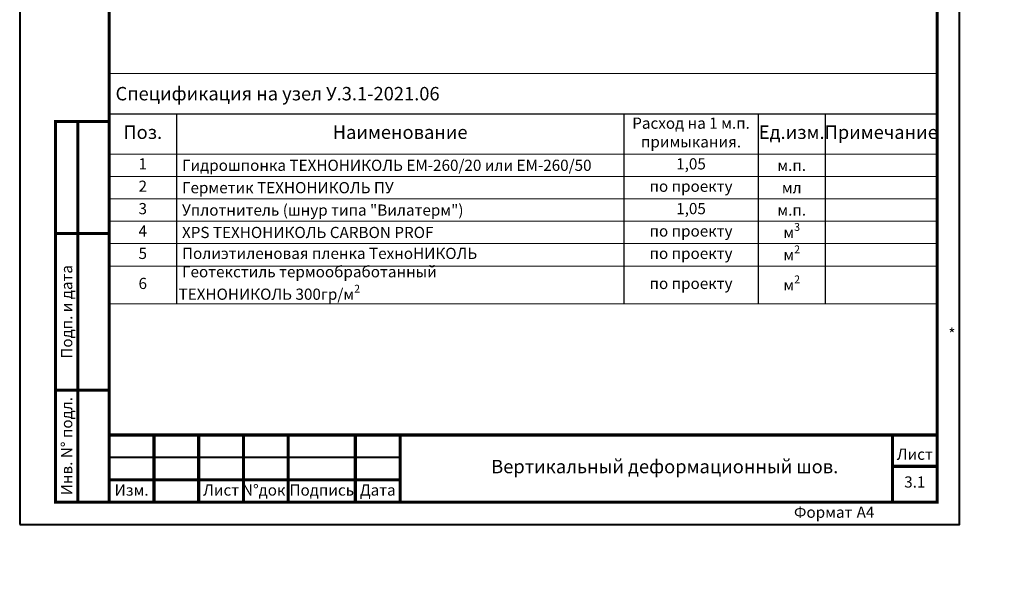
# Model space of a CAD drawing. Units: millimetres. Extents: x -41766 to 131340, y -26247 to 3415.
# Drawn here: x 90319 to 92519, y -12780 to -11552 of the extents above; entities that cross this region are included whole.
import ezdxf
from ezdxf.enums import TextEntityAlignment as Align

# ---------------------------------------------------------------- set-up
doc = ezdxf.new("R2010")
doc.units = ezdxf.units.MM
doc.layers.get('0').update_dxf_attribs({"lineweight": 30})
doc.layers.get('DEFPOINTS').update_dxf_attribs({"color": 251, "lineweight": 0})
doc.layers.add('TN-АННОТАЦИИ', color=7, linetype='Continuous', lineweight=20, true_color=0x000000)
doc.layers.add('TN-ТАБЛИЦЫ', color=7, linetype='Continuous', lineweight=40, true_color=0x000000)
doc.styles.add('TN-Текст', font='isocpeur.ttf')
doc.styles.add('TN-Текст-Аннотативный', font='isocpeur.ttf')

# ---------------------------------------------------------------- blocks, each defined once
blk = doc.blocks.new('*T100')
at = {"layer": 'DEFPOINTS', "color": 8, "linetype": 'ByBlock', "lineweight": 0, "transparency": 16777216}
for p, q in [((0, 0), (1850, 0)), ((0, 0), (0, -90)), ((1850, 0), (1850, -90))]:
    blk.add_line(p, q, dxfattribs=at)
at = {"layer": 'TN-ТАБЛИЦЫ', "color": 0, "lineweight": 30, "transparency": 16777216}
for p, q in [((0, -90), (1850, -90)), ((0, -90), (0, -514.2)), ((150, -90), (150, -514.2)), ((1150, -90), (1150, -514.2)), ((1450, -90), (1450, -514.2)), ((1600, -90), (1600, -514.2)), ((1850, -90), (1850, -514.2))]:
    blk.add_line(p, q, dxfattribs=at)
at = {"layer": 'TN-ТАБЛИЦЫ', "color": 0, "linetype": 'ByBlock', "lineweight": 20, "transparency": 16777216}
for p, q in [((0, -180), (1850, -180)), ((0, -230), (1850, -230)), ((0, -280), (1850, -280)), ((0, -330), (1850, -330)), ((0, -380), (1850, -380)), ((0, -430), (1850, -430)), ((0, -514.2), (1850, -514.2))]:
    blk.add_line(p, q, dxfattribs=at)
at = {"layer": 'TN-ТАБЛИЦЫ', "color": 7, "lineweight": 13, "transparency": 16777216, "style": 'TN-Текст'}
for s, insert, char_height, width, attachment_point in [('{\\fISOCPEUR|b1|i0|c204|p34; Спецификация на узел \\C1;У.3.1-2021.06}', (5, -45), 30, 1840, 4), ('Расход на 1 м.п. примыкания.', (1300, -135), 25, 290, 5), ('Поз.', (75, -135), 30, 140, 5), ('Наименование', (650, -135), 30, 990, 5), ('Ед.изм.', (1525, -135), 30, 140, 5), ('Примечание', (1725, -135), 30, 240, 5), ('1', (75, -205), 25, 140, 5), ('\\A1;{\\C256; Гидрошпонка ТЕХНОНИКОЛЬ ЕM-260/20 или ЕM-260/50}', (155, -205), 25, 990, 4), ('1,05', (1300, -205), 25, 290, 5), ('\\A1;м.п.', (1525, -205), 25, 140, 5), ('2', (75, -255), 25, 140, 5), ('\\A1;{\\C256; Герметик ТЕХНОНИКОЛЬ ПУ}', (155, -255), 25, 990, 4), ('по проекту', (1300, -255), 25, 290, 5), ('\\A1;мл', (1525, -255), 25, 140, 5), ('3', (75, -305), 25, 140, 5), ('\\A1;{\\C256; Уплотнитель (шнур типа "Вилатерм")}', (155, -305), 25, 990, 4), ('1,05', (1300, -305), 25, 290, 5), ('\\A1;м.п.', (1525, -305), 25, 140, 5), ('4', (75, -355), 25, 140, 5), ('\\A1;{\\C256; XPS ТЕХНОНИКОЛЬ CARBON PROF}', (155, -355), 25, 990, 4), ('по проекту', (1300, -355), 25, 290, 5), ('\\A1;м{\\H0.7x;\\S3^ ;}', (1525, -355), 25, 140, 5), ('5', (75, -405), 25, 140, 5), (' Полиэтиленовая пленка ТехноНИКОЛЬ', (155, -405), 25, 990, 4), ('по проекту', (1300, -405), 25, 290, 5), ('\\A1;м{\\H0.7x;\\S2^ ;}', (1525, -405), 25, 140, 5), ('\\A1;{\\C256; Геотекстиль термообработанный\\PТЕХНОНИКОЛЬ 300гр/м\\H0.7x;\\S2^ ;}', (155, -472.1), 25, 990, 4), ('6', (75, -472.1), 25, 140, 5), ('\\A1;м{\\H0.7x;\\S2^ ;}', (1525, -472.1), 25, 140, 5), ('по проекту', (1300, -472.1), 25, 290, 5)]:
    blk.add_mtext(s, dxfattribs=dict(at, insert=insert, char_height=char_height, width=width, attachment_point=attachment_point))
blk = doc.blocks.new('*U11')
blk.add_lwpolyline([(0, 0), (210, 0), (210, 297), (0, 297)], close=True)
at = {"const_width": 0.7}
for points in [[(20, 5), (205, 5), (205, 292), (20, 292)], [(8, 5), (20, 5), (20, 90), (8, 90)], [(20, 20), (20, 5), (205, 5), (205, 20)]]:
    blk.add_lwpolyline(points, close=True, dxfattribs=at)
for points in [[(13, 5), (13, 90)], [(20, 65), (8, 65)], [(20, 30), (8, 30)], [(30, 20), (30, 5)], [(40, 20), (40, 5)], [(50, 20), (50, 5)], [(60, 20), (60, 5)], [(75, 20), (75, 5)], [(85, 20), (85, 5)], [(195, 20), (195, 5)], [(195, 13), (205, 13)], [(85, 10), (20, 10)]]:
    blk.add_lwpolyline(points, dxfattribs=at)
blk.add_lwpolyline([(85, 15), (20, 15)])
at = {"color": 0, "style": 'TN-Текст'}
for s, p in [('Подп. и дата', (10.5, 47.5)), ('Инв. N%%D подл.', (10.5, 17.5))]:
    blk.add_text(s, height=2.5, rotation=90, dxfattribs=at).set_placement(p, align=Align.MIDDLE_CENTER)
for s, p in [('Лист', (200, 13.67)), ('Изм.', (25, 5.67)), ('Лист', (45, 5.67)), ('N%%Dдок.', (55, 5.67)), ('Подпись', (67.5, 5.67)), ('Дата', (80, 5.67))]:
    blk.add_text(s, height=2.5, dxfattribs=at).set_placement(p, align=Align.BOTTOM_CENTER)
blk.add_text('Формат', height=2.5, dxfattribs=at).set_placement((173, 1.5))
at = {"color": 0, "style": 'TN-Текст', "flags": 8}
for tag, p, height in [('ФОРМА6_001', (131.78, 11.28), 3.5), ('ФОРМАТ', (187, 1.5), 2.5)]:
    blk.add_attdef(tag, p, '', height=height, dxfattribs=at)
blk.add_attdef('ЛИСТ__', text='', height=2.5, dxfattribs=at).set_placement((200, 9.5), align=Align.MIDDLE_CENTER)

msp = doc.modelspace()

# ---------------------------------------------------------------- block references
msp.add_blockref('*T100', (90518.6, -11672.6))
at = {"layer": 'TN-ТАБЛИЦЫ', "color": 7}
ref = msp.add_blockref('*U11', (90318.6, -12680), dxfattribs=dict(at, xscale=10, yscale=10, zscale=10))
ref.add_attrib('ФОРМАТ', 'А4', (92188.6, -12665), dxfattribs={"layer": '0', "color": 0, "height": 25, "style": 'TN-Текст'})
ref.add_attrib('ФОРМА6_001', 'Вертикальный деформационный шов.', (91372.1, -12565.5), dxfattribs={"layer": '0', "color": 0, "height": 30, "style": 'TN-Текст'})
ref.add_attrib('ЛИСТ__', '3.1', dxfattribs={"layer": '0', "color": 0, "height": 25, "style": 'TN-Текст'}).set_placement((92318.6, -12585), align=Align.MIDDLE_CENTER)

# ---------------------------------------------------------------- texts
at = {"layer": 'TN-АННОТАЦИИ', "color": 0, "insert": (90518.6, -12241.9), "char_height": 25, "attachment_point": 1, "style": 'TN-Текст-Аннотативный'}
msp.add_mtext_dynamic_manual_height_columns('\\A1;\\pi-100,l175,t175;*^Iдопускается применять как альтернативный материал: Мастика ТехноНИКОЛЬ №24 (МГТН), Мастика ТЕХНОНИКОЛЬ №31, Мастика ТЕХНОНИКОЛЬ №33.\\P**^Iдопускается применять как альтернативный материал: Праймер битумный ТехноНИКОЛЬ №04, Праймер полимерный ТЕХНОНИКОЛЬ №08 Быстросохнущий.\\P\\pi-50,l125;***^Iна чертеже изображен план.', width=1850, gutter_width=20358.2, heights=[0], dxfattribs=at)

doc.saveas('drawing.dxf')
